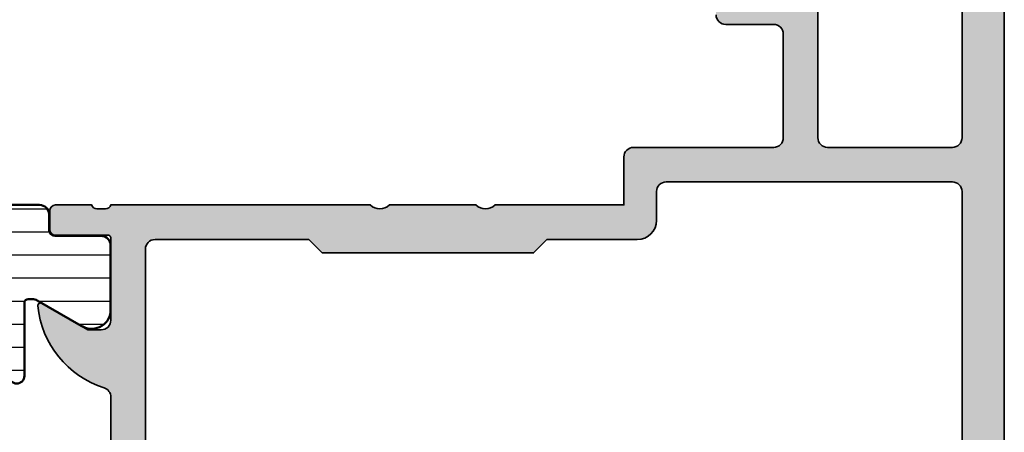
# Model space of a CAD drawing. Units: millimetres. Extents: x 2160 to 23610, y -400 to 3711.
# Drawn here: x 4790 to 4816, y 205 to 216 of the extents above; entities that cross this region are included whole.
import ezdxf

# ---------------------------------------------------------------- set-up
doc = ezdxf.new("R2010")
doc.units = ezdxf.units.MM
for name, color, linetype, lineweight in [('S03_AL_Kontur', 255, 'Continuous', 35), ('S04_AL_Schraffur', 253, 'Continuous', 25), ('S07_Isolation_Kontur', 91, 'Continuous', 50), ('S08_Isolation_Schraffur', 91, 'Continuous', 25)]:
    doc.layers.add(name, color=color, linetype=linetype, lineweight=lineweight)

# ---------------------------------------------------------------- blocks, each defined once
blk = doc.blocks.new('375320_s')
at = {"layer": 'S04_AL_Schraffur'}
h = blk.add_hatch(color=256, dxfattribs=at)
edge = h.paths.add_edge_path()
edge.add_arc((-81.50002094818804, -1.499979051811946), 1.499979051958224, 89.99919982698273, 180.0008001730173)
edge.add_line((-82.99999999999999, -1.499999999999999), (-82.99999999999999, -6.000000000000003))
edge.add_arc((-82.49997331996968, -5.99997331996969), 0.5000266807420884, 180.0030571431362, 269.9969428568634)
edge.add_line((-82.5, -6.5), (-81.19998168945312, -6.500000000000002))
edge.add_arc((-81.19997136934258, -6.000010320110548), 0.4999896799959603, 269.9988173780336, 360.0011826219664)
edge.add_line((-80.69998168945312, -6), (-80.69998168945312, -5.5))
edge.add_line((-80.69998168945312, -5.5), (-81.69998168945312, -5.5))
edge.add_line((-81.69998168945312, -5.5), (-81.69998168945312, -3.20001220703125))
edge.add_arc((-80.70003809262776, -3.19995580385661), 0.9999435984161095, 89.99676815385908, 180.003231846141, ccw=False)
edge.add_line((-80.69998168945312, -2.20001220703125), (-76.69998168945312, -2.20001220703125))
edge.add_arc((-76.69997606790801, -3.200006585486137), 0.9999943784706875, -0.00032209261900106867, 90.00032209262002, ccw=False)
edge.add_line((-75.69998168945312, -3.200012207031233), (-75.69998168945312, -5.5))
edge.add_line((-75.69998168945312, -5.5), (-76.69998168945312, -5.5))
edge.add_line((-76.69998168945312, -5.5), (-76.69998168945312, -6))
edge.add_arc((-76.19999200956366, -6.000010320110534), 0.4999896799959737, 179.9988173780352, 270.0011826219647)
edge.add_line((-76.19998168945312, -6.5), (-73.5, -6.5))
edge.add_arc((-73.49997947233241, -6.999979472332417), 0.4999794727538198, -0.0023523940096197293, 90.002352394009, ccw=False)
edge.add_line((-73, -7.00000000000001), (-73, -14.50000000000001))
edge.add_arc((-72.49997586024507, -14.49997586024507), 0.500024140337627, 180.0027660786064, 269.9972339213987)
edge.add_line((-72.49999999999997, -15), (-71.19998168945312, -15))
edge.add_arc((-71.19996880787694, -14.50001288157619), 0.4999871185897567, 269.9985238420724, 360.001476157928)
edge.add_line((-70.69998168945312, -14.5), (-70.69998168945312, -14))
edge.add_line((-70.69998168945312, -14), (-71.69998168945312, -14))
edge.add_line((-71.69998168945312, -14), (-71.69998168945312, -12.50000000000001))
edge.add_arc((-70.69999824312256, -12.49998344633057), 0.9999834464675746, 89.99905152890432, 180.0009484710948, ccw=False)
edge.add_line((-70.69998168945311, -11.5), (-66.69998168945312, -11.5))
edge.add_arc((-66.7000145031128, -12.50003281365966), 1.000032814198014, 0.0018800225187760589, 89.99811997748151, ccw=False)
edge.add_line((-65.69998168945314, -12.49999999999999), (-65.69998168945314, -14))
edge.add_line((-65.69998168945314, -14), (-66.69998168945314, -14))
edge.add_line((-66.69998168945314, -14), (-66.69998168945314, -14.5))
edge.add_arc((-66.19999457102931, -14.50001288157617), 0.4999871185897709, 179.9985238420736, 270.0014761579228)
edge.add_line((-66.19998168945317, -15), (-64.89999389648439, -15))
edge.add_arc((-64.8999810149082, -14.50001288157618), 0.4999871185897549, 269.9985238420724, 360.0014761579299)
edge.add_line((-64.39999389648439, -14.49999999999998), (-64.39999389648439, -12.00001525878906))
edge.add_arc((-63.8999937088434, -12.00001544643004), 0.5000001876410206, 90.00002150206569, 179.9999784979348, ccw=False)
edge.add_line((-63.8999938964844, -11.50001525878906), (-58.50000000000002, -11.50001525878906))
edge.add_arc((-58.4999900378681, -12.00000529665717), 0.4999900379673515, -0.001141598971514668, 90.00114159897328, ccw=False)
edge.add_line((-57.99999999999999, -12.00001525878907), (-57.99999999999999, -19.30000305175783))
edge.add_arc((-57.49994741763042, -19.29995046938823), 0.5000525851341845, 180.0060248620847, 269.9939751379158)
edge.add_line((-57.50000000000001, -19.80000305175781), (-55.00000000000001, -19.80000305175782))
edge.add_line((-55.00000000000001, -19.80000305175782), (-55, -26.5))
edge.add_arc((-55.52497579233248, -27), 0.724982470501948, -43.60413838361188, 43.60413838361188, ccw=False)
edge.add_line((-55, -27.5), (-55, -32))
edge.add_arc((-55.52497579233248, -32.5), 0.7249824705019556, -43.60413838361171, 43.60413838361171, ccw=False)
edge.add_line((-55, -33), (-55.00000000000001, -46.49992480090565))
edge.add_arc((-55.07883644654304, -46.76744539289876), 0.2788950563274236, -1.16458937409692, 73.58012358051019, ccw=False)
edge.add_line((-54.79999900000001, -46.77311380089713), (-54.79999900000001, -47.22670780089714))
edge.add_arc((-55.07886709564318, -47.2323684603742), 0.2789255417371434, -73.57540544464621, 1.1628700728865056, ccw=False)
edge.add_line((-55.00000000000001, -47.49991180089713), (-55.00000000000003, -49.37992280090563))
edge.add_arc((-54.70000000000003, -49.37992280090564), 0.2999999999999972, 179.9999999999987, 270)
edge.add_line((-54.70000000000003, -49.67992280090564), (-53.72002568095724, -49.67992280090564))
edge.add_arc((-53.72002568095724, -49.37992280090563), 0.3000000000000114, 269.9999999999987, 359.9999999999986)
edge.add_line((-53.42002568095722, -49.37992280090564), (-53.42002568095725, -46.61992480090565))
edge.add_arc((-53.3001008800516, -46.61992480090566), 0.1199248009056433, 89.99999999999318, 179.9999999999932, ccw=False)
edge.add_line((-53.30010088005159, -46.50000000000001), (-48.99996948242189, -46.5))
edge.add_arc((-48.99996948242189, -47), 0.5, 0, 90, ccw=False)
edge.add_line((-48.4999694824219, -47), (-48.49996948242188, -47.70000000000002))
edge.add_line((-48.49996948242188, -47.70000000000002), (-49.88146494004425, -50.09282032302754))
edge.add_arc((-49.76184969777357, -50.16188021535169), 0.1381197846483158, 150.0000000000047, 275.6225775507978)
edge.add_arc((-50.23819272359567, -45.3233911381524), 4.999999999999796, 275.6225775507939, 342.2515836439304)
edge.add_arc((-44.99997993504636, -46.99999665440718), 0.4999890250126688, 89.9999999999992, 162.2515836439301, ccw=False)
edge.add_line((-44.99997993504635, -46.50000762939452), (-14.99998954737552, -46.50000762939455))
edge.add_arc((-14.99998954737556, -46.99999665440717), 0.4999890250126242, 17.748416356066514, 89.99999999999528, ccw=False)
edge.add_arc((-9.761776758826262, -45.32339113815235), 4.99999999999984, 197.7484163560704, 264.377422449207)
edge.add_arc((-10.2381197846483, -50.16188021535171), 0.1381197846482885, 264.3774224492036, 389.9999999999972)
edge.add_line((-10.11850454237763, -50.09282032302757), (-11.5, -47.7))
edge.add_line((-11.5, -47.7), (-11.5, -47))
edge.add_arc((-10.99999999999999, -47), 0.5000000000000053, 90, 180, ccw=False)
edge.add_line((-10.99999999999999, -46.49999999999999), (-6.699868602370284, -46.5))
edge.add_arc((-6.699868602370289, -46.61992480090566), 0.1199248009056575, 0, 89.99999999999739, ccw=False)
edge.add_line((-6.579943801464637, -46.61992480090566), (-6.579943801464636, -49.37992280090563))
edge.add_arc((-6.279943801464626, -49.37992280090563), 0.3000000000000105, 180, 269.9999999999998)
edge.add_line((-6.279943801464626, -49.67992280090564), (-5.299969482421862, -49.67992280090564))
edge.add_arc((-5.299969482421863, -49.37992280090563), 0.3000000000000114, 270.0000000000002, 360.0000000000014)
edge.add_line((-4.999969482421847, -49.37992280090563), (-4.999969482421846, -47.49991180089712))
edge.add_arc((-4.92110238677868, -47.23236846037419), 0.2789255417371436, 178.8371299271121, 253.57540544464518, ccw=False)
edge.add_line((-5.199970482421848, -47.22670780089712), (-5.199970482421848, -46.77311380089711))
edge.add_arc((-4.921175582883913, -46.76744625782484), 0.2788525005318099, 106.4198764194912, 181.1645893740975, ccw=False)
edge.add_line((-5.000000000000001, -46.4999664860305), (-5, -20.19998931884766))
edge.add_arc((-4.499956440568692, -20.20003287827896), 0.500043561328567, 90.00499110831157, 179.9950088916884, ccw=False)
edge.add_line((-4.5, -19.69998931884766), (-2.20001220703125, -19.69998931884766))
edge.add_arc((-2.199961433097069, -20.19993854491348), 0.4999492286440736, -0.005818855147992963, 90.005818855148, ccw=False)
edge.add_line((-1.70001220703125, -20.19998931884766), (-1.70001220703125, -21.19998931884766))
edge.add_arc((-1.199964813617762, -21.19994192543417), 0.5000473956594107, 180.0054303703954, 269.9945696296049)
edge.add_line((-1.200012207031249, -21.69998931884766), (-0.7000122070312477, -21.69998931884766))
edge.add_arc((-0.699965253119001, -21.2000362727599), 0.4999530482926306, 269.9946189726885, 360.005381027311)
edge.add_line((-0.20001220703125, -21.19998931884766), (-0.20001220703125, -15.49999237060547))
edge.add_arc((-1.199957704828809, -15.49994549741084), 0.9999454988961676, 359.9973142173965, 450.0031229163778)
edge.add_line((-1.200012207031247, -14.5), (-1.70001220703125, -14.5))
edge.add_line((-1.70001220703125, -14.5), (-1.70001220703125, -16.99999237060546))
edge.add_arc((-2.699976266517435, -17.00002831111929), 0.9999640601320686, -90.00205931376712, 0.0020593137679156825, ccw=False)
edge.add_line((-2.700012207031252, -17.99999237060547), (-3.999999999999999, -17.99999237060547))
edge.add_arc((-3.999999964696681, -16.99999233530215), 1.00000003530332, 180.0000020227307, 269.99999797726895, ccw=False)
edge.add_line((-5.000000000000002, -16.99999237060546), (-5, -10))
edge.add_arc((-4.474980495086104, -9.5), 0.7250141243727823, 136.3982440736455, 223.6017559263545, ccw=False)
edge.add_line((-5, -9), (-5, -3))
edge.add_arc((-3.999990495248934, -3.000009504751066), 1.000009504796236, 90.00054457694552, 179.9994554230547, ccw=False)
edge.add_line((-4.000000000000003, -2), (-2.70001220703125, -2))
edge.add_arc((-2.699963233550076, -2.999951026518826), 0.9999510277180856, -0.0028061112021191548, 90.00280611120212, ccw=False)
edge.add_line((-1.70001220703125, -3), (-1.70001220703125, -4.5))
edge.add_line((-1.70001220703125, -4.5), (-1.0999755859375, -4.5))
edge.add_line((-1.0999755859375, -4.5), (0, -3.4000244140625))
edge.add_line((0, -3.4000244140625), (0, 0))
edge.add_line((0, 0), (-81.49999999999999, 0))
edge = h.paths.add_edge_path(flags=16)
edge.add_line((-56.19998168945313, -2.700012207031257), (-56.19998168945312, -17.60000000000001))
edge.add_arc((-55.69999457102929, -17.60001288157617), 0.4999871185897709, 179.9985238420744, 270.0014761579268)
edge.add_line((-55.69998168945311, -18.1), (-54.19998168945313, -18.1))
edge.add_arc((-54.20000330741243, -19.10002161795931), 1.000021618192976, 0.0012385910546868217, 89.9987614089465, ccw=False)
edge.add_line((-53.19998168945312, -19.09999999999999), (-53.19998168945312, -23.80000305175781))
edge.add_line((-53.19998168945312, -23.80000305175781), (-52.50000000000001, -24.49999999999999))
edge.add_line((-52.50000000000001, -24.49999999999999), (-52.5, -35.49999999999999))
edge.add_line((-52.5, -35.49999999999999), (-53.19998168945313, -36.20000457763672))
edge.add_line((-53.19998168945313, -36.20000457763672), (-53.19998168945313, -44.20000457763671))
edge.add_arc((-52.69998150181215, -44.20000438999573), 0.5000001876410206, 180.0000215020642, 269.9999784979343)
edge.add_line((-52.69998168945314, -44.70000457763672), (-7.29998779296875, -44.70000457763672))
edge.add_arc((-7.300014966635165, -44.19997740397031), 0.5000271744047784, 270.0031137035745, 359.9968862964261)
edge.add_line((-6.799987792968755, -44.20000457763672), (-6.79998779296875, -2.70001220703125))
edge.add_arc((-7.299999333733093, -2.700023747795593), 0.5000115408975294, 0.001322443654245784, 89.99867755634581)
edge.add_line((-7.29998779296875, -2.20001220703125), (-55.69998168945313, -2.20001220703125))
edge.add_arc((-55.70022652761401, -2.699767368870369), 0.4997552218142096, 89.97192987040236, 180.0280701295984)
edge = h.paths.add_edge_path(flags=16)
edge.add_line((-73.89999389648438, -2.70001220703125), (-73.89999389648438, -4.200012207031235))
edge.add_arc((-73.39994103488212, -4.19995934542899), 0.5000528643963099, 180.0060568530414, 269.9939431469589)
edge.add_line((-73.39999389648436, -4.700012207031246), (-72.19998168945312, -4.700012207031249))
edge.add_arc((-72.19997606790803, -5.700006585486148), 0.9999943784706995, -0.0003220926191715989, 90.00032209261917, ccw=False)
edge.add_line((-71.19998168945312, -5.700012207031246), (-71.19998168945312, -9.200012207031243))
edge.add_arc((-70.69996587499506, -9.199996392573174), 0.5000158147081558, 180.0018121460884, 269.9981878539135)
edge.add_line((-70.69998168945311, -9.700012207031252), (-58.5, -9.70001220703125))
edge.add_arc((-58.4997551618391, -9.200257045192153), 0.499755221814187, 269.9719298703999, 360.0280701296001)
edge.add_line((-58, -9.20001220703125), (-58, -2.70001220703125))
edge.add_arc((-58.4997551618391, -2.699767368870346), 0.499755221814187, 359.9719298703998, 450.0280701296001)
edge.add_line((-58.5, -2.20001220703125), (-73.39999389648438, -2.20001220703125))
edge.add_arc((-73.39997229062385, -2.700033812891776), 0.5000216063273191, 90.002475742259, 179.9975242577409)
at = {"layer": 'S03_AL_Kontur'}
for points in [[(-64.89999389648439, -15, 0.4142286545477009), (-64.39999389648439, -14.49999999999998), (-64.39999389648439, -12.00001525878906, -0.4142133425381017), (-63.8999938964844, -11.50001525878906), (-58.50000000000002, -11.50001525878906, -0.4142252340173334), (-57.99999999999999, -12.00001525878907), (-57.99999999999999, -19.30000305175783, 0.414151966114665), (-57.50000000000001, -19.80000305175781), (-55.00000000000001, -19.80000305175782), (-55, -26.5, -0.4000133563389457), (-55, -27.5), (-55, -32, -0.4000133563389441), (-55, -33), (-55.00000000000001, -46.49992480090565, -0.338212474236961), (-54.79999900000001, -46.77311380089713), (-54.79999900000001, -47.22670780089714, -0.3381811729244406), (-55.00000000000001, -47.49991180089713), (-55.00000000000003, -49.37992280090563, 0.414213562373095), (-54.70000000000003, -49.67992280090564), (-53.72002568095724, -49.67992280090564, 0.414213562373095), (-53.42002568095722, -49.37992280090564), (-53.42002568095725, -46.61992480090565, -0.414213562373095), (-53.30010088005159, -46.50000000000001), (-48.99996948242189, -46.5, -0.4142135623730909), (-48.4999694824219, -47), (-48.49996948242188, -47.70000000000002), (-49.88146494004425, -50.09282032302754, 0.610537833401053), (-49.74831740301699, -50.29933548774935, 0.2992013024098276), (-45.47617159525603, -46.84758101255939, -0.3261337620560288), (-44.99997993504635, -46.50000762939452), (-14.99998954737552, -46.50000762939455, -0.3261337620560208)], [(0, 0), (-81.49999999999999, 0, 0.4142217432873098)]]:
    blk.add_lwpolyline(points, format="xyb", dxfattribs=at)
for points in [[(-73.89999389648438, -2.70001220703125), (-73.89999389648438, -4.200012207031235, 0.4141516390565405), (-73.39999389648436, -4.700012207031246), (-72.19998168945312, -4.700012207031249, -0.4142168554203196), (-71.19998168945312, -5.700012207031246), (-71.19998168945312, -9.200012207031243, 0.4141950352903486), (-70.69998168945311, -9.700012207031252), (-58.5, -9.70001220703125, 0.4145005777564075), (-58, -9.20001220703125), (-58, -2.70001220703125, 0.4145005777564075), (-58.5, -2.20001220703125), (-73.39999389648438, -2.20001220703125, 0.4141882508532468)], [(-56.19998168945313, -2.700012207031257), (-56.19998168945312, -17.60000000000001, 0.4142286545476758), (-55.69998168945311, -18.1), (-54.19998168945313, -18.1, -0.4142008991961711), (-53.19998168945312, -19.09999999999999), (-53.19998168945312, -23.80000305175781), (-52.50000000000001, -24.49999999999999), (-52.5, -35.49999999999999), (-53.19998168945313, -36.20000457763672), (-53.19998168945313, -44.20000457763671, 0.4142133425381058), (-52.69998168945314, -44.70000457763672), (-7.299987792968749, -44.70000457763672, 0.4141817285310249), (-6.799987792968755, -44.20000457763672), (-6.79998779296875, -2.70001220703125, 0.4142000419033381), (-7.29998779296875, -2.20001220703125), (-55.69998168945313, -2.20001220703125, 0.414500577756385)]]:
    blk.add_lwpolyline(points, format="xyb", close=True, dxfattribs=at)
blk = doc.blocks.new('244459_s')
at = {"layer": 'S08_Isolation_Schraffur'}
h = blk.add_hatch(dxfattribs=at)
h.set_pattern_fill('_USER', color=256, scale=1.2, angle=90, style=0, pattern_type=0)
h.set_pattern_definition([(90, (0, 0), (-1.2, 7.347638122934263e-17), [])])
edge = h.paths.add_edge_path()
edge.add_line((1.600013732910156, 19.96374320983887), (1.599998474121094, 13.40002250671387))
edge.add_arc((2.399195388777438, 13.39917064067952), 0.7991973686593071, 179.9389283052789, 270.0577933102216)
edge.add_line((2.400001525878904, 12.59997367858887), (3, 12.59997367858887))
edge.add_arc((3.000067267691643, 9.60004094628051), 2.999932733062531, -0.001284747083275306, 90.00128474708328, ccw=False)
edge.add_line((6, 9.599973678588869), (6, 8.450010299682617))
edge.add_line((6, 8.450010299682617), (6.02679443359375, 8.349973678588867))
edge.add_line((6.02679443359375, 8.349973678588867), (6.100006103515625, 8.276792526245117))
edge.add_line((6.100006103515625, 8.276792526245117), (6.199996948242189, 8.249998092651365))
edge.add_line((6.199996948242189, 8.249998092651365), (7.000000000000003, 8.249998092651369))
edge.add_line((7.000000000000003, 8.249998092651369), (7.149993896484373, 8.290159225463865))
edge.add_line((7.149993896484373, 8.290159225463865), (7.259811401367188, 8.399961471557619))
edge.add_line((7.259811401367188, 8.399961471557619), (7.300003051757811, 8.549985885620119))
edge.add_line((7.300003051757811, 8.549985885620119), (7.300003051757811, 8.749998092651367))
edge.add_arc((7.599998474121094, 8.749998092651367), 0.299995422363283, 0, 180, ccw=False)
edge.add_line((7.899993896484376, 8.749998092651367), (7.899993896484375, 8.54998588562012))
edge.add_line((7.899993896484375, 8.54998588562012), (7.940185546875, 8.399961471557615))
edge.add_line((7.940185546875, 8.399961471557615), (8.05000305175781, 8.290159225463869))
edge.add_line((8.05000305175781, 8.290159225463869), (8.199996948242188, 8.249998092651367))
edge.add_line((8.199996948242188, 8.249998092651367), (10.19999694824219, 8.249998092651367))
edge.add_arc((10.19999694824219, 7.850004196166992), 0.399993896484375, -89.99999999999977, 90.00000000000028, ccw=False)
edge.add_line((10.19999694824219, 7.450010299682618), (4.169998168945311, 7.450010299682617))
edge.add_line((4.169998168945311, 7.450010299682617), (4.070068359375, 7.476926803588867))
edge.add_line((4.070068359375, 7.476926803588867), (3.996902465820312, 7.550107955932617))
edge.add_line((3.996902465820312, 7.550107955932617), (3.970001220703125, 7.650022506713867))
edge.add_line((3.970001220703125, 7.650022506713867), (3.900009155273438, 8.450010299682617))
edge.add_line((3.900009155273438, 8.450010299682617), (3.94000244140625, 8.600156784057617))
edge.add_line((3.94000244140625, 8.600156784057617), (4.04986572265625, 8.710020065307617))
edge.add_line((4.04986572265625, 8.710020065307617), (4.218002319335938, 8.749998092651367))
edge.add_line((4.218002319335938, 8.749998092651367), (4.586563110351562, 8.749998092651367))
edge.add_arc((2.999948290117295, 9.59653395835015), 1.798324097514518, 331.9179184654207, 567.9036973517061)
edge.add_line((1.41070556640625, 8.754941940307617), (1.413436889648438, 8.749998092651367))
edge.add_line((1.413436889648438, 8.749998092651367), (1.781997680664062, 8.749998092651367))
edge.add_line((1.781997680664062, 8.749998092651367), (1.95013427734375, 8.710020065307617))
edge.add_line((1.95013427734375, 8.710020065307617), (2.05999755859375, 8.600156784057617))
edge.add_line((2.05999755859375, 8.600156784057617), (2.100006103515625, 8.450010299682617))
edge.add_line((2.100006103515625, 8.450010299682617), (2.030014038085938, 7.650022506713867))
edge.add_line((2.030014038085938, 7.650022506713867), (2.003097534179688, 7.550107955932617))
edge.add_line((2.003097534179688, 7.550107955932617), (1.929931640625, 7.476926803588867))
edge.add_line((1.929931640625, 7.476926803588867), (1.83001708984375, 7.450010299682617))
edge.add_line((1.83001708984375, 7.450010299682617), (0.20001220703125, 7.450010299682617))
edge.add_line((0.20001220703125, 7.450010299682617), (0.1000823974609375, 7.476926803588867))
edge.add_line((0.1000823974609375, 7.476926803588867), (0.02691650390625, 7.550107955932617))
edge.add_line((0.02691650390625, 7.550107955932617), (0, 7.650022506713867))
edge.add_line((0, 7.650022506713867), (0, 23.79000300009986))
edge.add_arc((0.5000000000000022, 23.79000300009987), 0.5000000000000022, 90.00000746561813, 180.0000000000004, ccw=False)
edge.add_line((0.4999999348501943, 24.29000300009986), (1.310331333333048, 24.29000310568572))
edge.add_arc((1.310331333333045, 24.59000310568573), 0.3000000000000078, 270.0000000000005, 360)
edge.add_line((1.610331333333054, 24.59000310568573), (1.609999382936028, 26.99000148862203))
edge.add_arc((2.109995360374649, 26.99000412824712), 0.4999959774455886, 89.99969751881429, 180.0003024811867, ccw=False)
edge.add_line((2.10999799999972, 27.49000010568573), (5.58653949809947, 27.49000000009988))
edge.add_arc((5.444228849108113, 26.50018192537702), 0.9999960709244817, -32.72701609984068, 81.8183919481001, ccw=False)
edge.add_line((6.285481498099466, 25.95954700009986), (4.96698708489961, 23.66474684386319))
edge.add_arc((5.399999999999963, 23.41474721315084), 0.5000000000000184, 150.0000488637374, 180.0000000000004)
edge.add_line((4.899999999999945, 23.41474721315084), (4.899999999999945, 23.20000000009988))
edge.add_arc((5.099999999999954, 23.20000000009988), 0.2000000000000091, 179.999999999999, 269.9999999999987)
edge.add_line((5.09999999999995, 23.00000000009987), (8.899999999999974, 23.00000000009987))
edge.add_arc((8.899999999999974, 22.60000000009986), 0.4000000000000092, -89.99999999999977, 90, ccw=False)
edge.add_line((8.899999999999975, 22.20000000009986), (6.899999999999944, 22.20000000009985))
edge.add_arc((6.899999999999934, 21.90000000009985), 0.3000000000000007, 89.99999999999814, 179.999999999998)
edge.add_line((6.599999999999934, 21.90000000009986), (6.599999999999935, 21.70000000009994))
edge.add_arc((6.299999999999935, 21.70000000009997), 0.2999999999999998, 179.9999999999939, 359.99999999999454, ccw=False)
edge.add_line((5.999999999999936, 21.7000000001), (5.999999999999967, 21.90000000009985))
edge.add_arc((5.699999999999986, 21.90000000009989), 0.2999999999999812, 359.9999999999932, 450.000000000001)
edge.add_line((5.699999999999981, 22.20000000009987), (4.473767557346497, 22.20000000009987))
edge.add_line((4.473767557346497, 22.20000000009987), (2.10013526072518, 20.82986259141396))
edge.add_arc((2.599944287261344, 19.96380713441112), 0.9999305563945031, 119.9896622937704, 180.0036628625621)
edge = h.paths.add_edge_path()
edge.add_line((9.992007221626409e-16, 3.709996999999999), (2.611e-13, 6.592498779296875))
edge.add_line((2.611e-13, 6.592498779296875), (0.026908874511719, 6.692413330078124))
edge.add_line((0.026908874511719, 6.692413330078124), (0.1000823974609388, 6.765594482421875))
edge.add_line((0.1000823974609388, 6.765594482421875), (0.1999969482421875, 6.792510986328125))
edge.add_line((0.1999969482421875, 6.792510986328125), (2, 6.95001220703125))
edge.add_line((2, 6.95001220703125), (2.09991455078125, 6.9769287109375))
edge.add_line((2.09991455078125, 6.9769287109375), (2.173088073730469, 7.050079345703125))
edge.add_line((2.173088073730469, 7.050079345703125), (2.199996948242188, 7.1500244140625))
edge.add_line((2.199996948242188, 7.1500244140625), (2.199996948242188, 8.550020217895508))
edge.add_line((2.199996948242188, 8.550020217895508), (2.173088073730469, 8.649934768676758))
edge.add_line((2.173088073730469, 8.649934768676758), (2.099914550781248, 8.723115921020511))
edge.add_line((2.099914550781248, 8.723115921020511), (1.999992370605467, 8.750032424926758))
edge.add_line((1.999992370605467, 8.750032424926758), (1.644996643066406, 8.750032424926758))
edge.add_arc((2.999996185302735, 9.580885541309545), 1.58944665228615, -31.515623823729527, 211.5156238237295, ccw=False)
edge.add_line((4.354995727539063, 8.750032424926758), (3.999999999999999, 8.75003242492676))
edge.add_line((3.999999999999999, 8.75003242492676), (3.900077819824218, 8.72311592102051))
edge.add_line((3.900077819824218, 8.72311592102051), (3.826904296875, 8.64993476867676))
edge.add_line((3.826904296875, 8.64993476867676), (3.79999542236328, 8.550020217895508))
edge.add_line((3.79999542236328, 8.550020217895508), (3.799995422363281, 7.249999999999996))
edge.add_line((3.799995422363281, 7.249999999999996), (3.826904296875, 7.15008544921875))
edge.add_line((3.826904296875, 7.15008544921875), (3.900077819824221, 7.076934814453126))
edge.add_line((3.900077819824221, 7.076934814453126), (3.99999237060547, 7.050018310546875))
edge.add_line((3.99999237060547, 7.050018310546875), (6.099990844726562, 7.050018310546875))
edge.add_line((6.099990844726562, 7.050018310546875), (6.199913024902344, 7.023101806640625))
edge.add_line((6.199913024902344, 7.023101806640625), (6.273086547851562, 6.949920654296876))
edge.add_line((6.273086547851562, 6.949920654296876), (6.29999542236328, 6.850006103515621))
edge.add_line((6.29999542236328, 6.850006103515621), (6.299995422363281, 5.950012207031251))
edge.add_line((6.299995422363281, 5.950012207031251), (6.273078918457031, 5.85009765625))
edge.add_line((6.273078918457031, 5.85009765625), (6.199913024902344, 5.77691650390625))
edge.add_line((6.199913024902344, 5.77691650390625), (6.09999084472656, 5.749999999999999))
edge.add_line((6.09999084472656, 5.749999999999999), (4.201508875386058, 5.75))
edge.add_arc((4.201508875386058, 5.549999999999999), 0.2000000000000011, 90, 209.9999965993445)
edge.add_line((4.028303788693907, 5.450000010280177), (6.285481498099474, 1.540453))
edge.add_arc((5.444228849108127, 0.9998180747228498), 0.9999960709244752, -81.81839194810038, 32.727016099840625, ccw=False)
edge.add_line((5.586539498099476, 0.00999999999999979), (2.109998, 0.009999999999999792))
edge.add_arc((2.109995360374926, 0.509995977438614), 0.4999959774455819, 179.9996975188136, 270.000302481186, ccw=False)
edge.add_line((1.609999382936312, 0.5099986170636919), (1.610331333333336, 2.909997))
edge.add_arc((1.310331333333335, 2.909996999999998), 0.3000000000000014, 3.392591660227735e-13, 90.00000000000017)
edge.add_line((1.310331333333334, 3.209996999999999), (0.5000000000000007, 3.209997))
edge.add_arc((0.5000000000000004, 3.709996999999999), 0.4999999999999996, 180, 270, ccw=False)
h = blk.add_hatch(dxfattribs=at)
h.set_pattern_fill('NETZ', color=256, scale=3.2, angle=45, style=0)
h.set_pattern_definition([(45, (0, 0), (-2.262741699796952, 2.262741699796952), []), (135, (0, 0), (-2.262741699796952, -2.262741699796952), [])])
edge = h.paths.add_edge_path()
edge.add_arc((2.599944287261351, 19.96380713441112), 0.999930556394511, 119.9896622937704, 180.0036628625621)
edge.add_line((1.600013732910156, 19.96374320983886), (1.599998474121094, 13.40002250671387))
edge.add_arc((2.399195388777442, 13.39917064067953), 0.7991973686593109, 179.938928305279, 270.0577933102217)
edge.add_line((2.40000152587891, 12.59997367858887), (3, 12.59997367858887))
edge.add_arc((3.000067267691642, 9.600040946280508), 2.999932733062533, -0.001284747083275306, 90.00128474708328, ccw=False)
edge.add_line((6.000000000000001, 9.599973678588867), (6, 8.450010299682619))
edge.add_line((6, 8.450010299682619), (6.026794433593749, 8.349973678588867))
edge.add_line((6.026794433593749, 8.349973678588867), (6.100006103515626, 8.276792526245119))
edge.add_line((6.100006103515626, 8.276792526245119), (6.199996948242194, 8.249998092651367))
edge.add_line((6.199996948242194, 8.249998092651367), (7.000000000000003, 8.249998092651365))
edge.add_line((7.000000000000003, 8.249998092651365), (7.149993896484375, 8.290159225463867))
edge.add_line((7.149993896484375, 8.290159225463867), (7.259811401367188, 8.399961471557617))
edge.add_line((7.259811401367188, 8.399961471557617), (7.300003051757812, 8.549985885620117))
edge.add_line((7.300003051757812, 8.549985885620117), (7.300003051757812, 8.749998092651367))
edge.add_arc((7.599998474121094, 8.749998092651367), 0.2999954223632812, 0, 180, ccw=False)
edge.add_line((7.899993896484375, 8.749998092651367), (7.899993896484376, 8.549985885620123))
edge.add_line((7.899993896484376, 8.549985885620123), (7.940185546874996, 8.399961471557615))
edge.add_line((7.940185546874996, 8.399961471557615), (8.050003051757812, 8.290159225463867))
edge.add_line((8.050003051757812, 8.290159225463867), (8.199996948242184, 8.24999809265137))
edge.add_line((8.199996948242184, 8.24999809265137), (22.99939886270028, 8.250245078000276))
edge.add_arc((22.99939886270029, 8.75024507800028), 0.5000000000000036, 269.9999999999988, 360.0000000000002)
edge.add_line((23.4993988627003, 8.750245078000281), (23.49939886270029, 21.70000000000194))
edge.add_arc((22.99939886270028, 21.70000000000195), 0.5000000000000142, 359.9999999999988, 449.9999999999995)
edge.add_line((22.99939886270028, 22.20000000000196), (6.899999999902054, 22.20000000000196))
edge.add_arc((6.899999999902047, 21.90000000009985), 0.2999999999021128, 89.9999999999988, 179.999999999998)
edge.add_line((6.599999999999934, 21.90000000009986), (6.599999999999934, 21.70000000009994))
edge.add_arc((6.299999999999935, 21.70000000009997), 0.2999999999999989, 179.9999999999939, 359.99999999999454, ccw=False)
edge.add_line((5.999999999999935, 21.7000000001), (5.999999999999968, 21.90000000009985))
edge.add_arc((5.699999999999989, 21.90000000009989), 0.2999999999999794, 359.9999999999939, 450.0000000000011)
edge.add_line((5.699999999999982, 22.20000000009987), (4.473767557346505, 22.20000000009987))
edge.add_line((4.473767557346505, 22.20000000009987), (2.100135260725183, 20.82986259141396))
at = {"layer": 'S07_Isolation_Kontur'}
for points in [[(6.899999999999944, 22.20000000009985, 0.4142135623730941), (6.599999999999936, 21.90000000009987), (6.599999999999935, 21.70000000009994, -1.000000000000006), (5.999999999999937, 21.7000000001), (5.999999999999966, 21.90000000009985, 0.4142135623731348), (5.699999999999983, 22.20000000009987), (4.473767557346491, 22.20000000009987), (2.100135260725182, 20.82986259141395, 0.2680146685018783), (1.600013732910156, 19.96374320983886), (1.599998474121094, 13.40002250671387, 0.4148213250773454), (2.400001525878903, 12.59997367858887), (3.000000000000001, 12.59997367858887, -0.4142266975624341), (6, 9.599973678588867), (6, 8.450010299682615), (6.026794433593751, 8.349973678588867), (6.100006103515627, 8.276792526245115), (6.199996948242187, 8.249998092651365), (7.000000000000002, 8.249998092651369), (7.149993896484373, 8.290159225463865), (7.25981140136719, 8.39996147155762), (7.30000305175781, 8.549985885620117), (7.300003051757811, 8.749998092651367, -0.9999999999999999), (7.899993896484376, 8.749998092651367), (7.899993896484375, 8.549985885620124), (7.940185546875001, 8.399961471557614), (8.05000305175781, 8.290159225463869), (8.199996948242191, 8.249998092651367), (10.19999694824219, 8.249998092651367, -0.9999999999999999), (10.19999694824219, 7.450010299682618), (4.169998168945312, 7.450010299682616), (4.070068359375, 7.476926803588867), (3.996902465820312, 7.550107955932617), (3.970001220703125, 7.650022506713867), (3.900009155273438, 8.450010299682617), (3.94000244140625, 8.600156784057617), (4.04986572265625, 8.710020065307617), (4.218002319335938, 8.749998092651367), (4.586563110351562, 8.749998092651367, 1.666977842989128), (1.413436889648438, 8.749998092651367), (1.781997680664062, 8.749998092651367), (1.95013427734375, 8.710020065307617), (2.05999755859375, 8.600156784057617), (2.100006103515625, 8.450010299682617), (2.030014038085938, 7.650022506713867), (2.003097534179688, 7.550107955932617), (1.929931640625, 7.476926803588867), (1.83001708984375, 7.450010299682617), (0.20001220703125, 7.450010299682617), (0.1000823974609375, 7.476926803588867), (0.02691650390625, 7.550107955932617), (0, 7.650022506713867), (0, 23.79000300009986, -0.4142135242092237), (0.4999999348501922, 24.29000300009986), (1.310331333333044, 24.29000310568572, 0.4142135623730927), (1.610331333333054, 24.59000310568573), (1.609999382936028, 26.99000148862203, -0.4142166549144957), (2.109997999999718, 27.49000010568574), (5.586539498099471, 27.49000000009987, -0.5460410483302781), (6.285481498099465, 25.95954700009986), (4.966987084899612, 23.6647468438632, 0.1316522806837212), (4.899999999999944, 23.41474721315084), (4.899999999999945, 23.20000000009988, 0.4142135623730938), (5.099999999999953, 23.00000000009987), (8.899999999999974, 23.00000000009987, -0.9999999999999977), (8.899999999999975, 22.20000000009986)], [(2.100135260725183, 20.82986259141396, 0.2680146685018782), (1.600013732910156, 19.96374320983886), (1.599998474121094, 13.40002250671387, 0.4148213250773453), (2.40000152587891, 12.59997367858887), (3, 12.59997367858887, -0.4142266975624341), (6.000000000000001, 9.599973678588867), (6, 8.450010299682619), (6.026794433593749, 8.349973678588867), (6.100006103515626, 8.276792526245119), (6.199996948242194, 8.249998092651367), (7.000000000000003, 8.249998092651365), (7.149993896484375, 8.290159225463867), (7.259811401367188, 8.399961471557617), (7.300003051757812, 8.549985885620117), (7.300003051757812, 8.749998092651367, -0.9999999999999999), (7.899993896484375, 8.749998092651367), (7.899993896484376, 8.549985885620123), (7.940185546874996, 8.399961471557615), (8.050003051757812, 8.290159225463867), (8.199996948242184, 8.24999809265137), (22.99939886270028, 8.250245078000276, 0.4142135623731034), (23.4993988627003, 8.750245078000281), (23.49939886270029, 21.70000000000194, 0.4142135623731013), (22.99939886270028, 22.20000000000196), (6.899999999902053, 22.20000000000196, 0.4142135623730924), (6.599999999999934, 21.90000000009986), (6.599999999999934, 21.70000000009994, -1.000000000000006), (5.999999999999935, 21.7000000001), (5.999999999999968, 21.90000000009985, 0.414213562373133), (5.699999999999982, 22.20000000009987), (4.473767557346505, 22.20000000009987)], [(9.992007221626409e-16, 3.709996999999999), (2.611e-13, 6.592498779296875), (0.026908874511719, 6.692413330078124), (0.1000823974609388, 6.765594482421875), (0.1999969482421875, 6.792510986328125), (2, 6.95001220703125), (2.09991455078125, 6.9769287109375), (2.173088073730469, 7.050079345703125), (2.199996948242188, 7.1500244140625), (2.199996948242188, 8.550020217895508), (2.173088073730469, 8.649934768676758), (2.099914550781248, 8.723115921020511), (1.999992370605467, 8.750032424926758), (1.644996643066406, 8.750032424926758, -1.786199694705733), (4.354995727539063, 8.750032424926758), (3.999999999999999, 8.75003242492676), (3.900077819824218, 8.72311592102051), (3.826904296875, 8.64993476867676), (3.79999542236328, 8.550020217895508), (3.799995422363281, 7.249999999999996), (3.826904296875, 7.15008544921875), (3.900077819824221, 7.076934814453126), (3.99999237060547, 7.050018310546875), (6.099990844726562, 7.050018310546875), (6.199913024902344, 7.023101806640625), (6.273086547851562, 6.949920654296876), (6.29999542236328, 6.850006103515621), (6.299995422363281, 5.950012207031251), (6.273078918457031, 5.85009765625), (6.199913024902344, 5.77691650390625), (6.09999084472656, 5.749999999999999), (4.201508875386058, 5.75, 0.5773502494054156), (4.028303788693907, 5.450000010280177), (6.285481498099474, 1.540453, -0.5460410483302796), (5.586539498099476, 0.00999999999999979), (2.109998, 0.009999999999999792, -0.414216654914496), (1.609999382936312, 0.5099986170636919), (1.610331333333336, 2.909997, 0.4142135623730939), (1.310331333333334, 3.209996999999999), (0.5000000000000007, 3.209997, -0.4142135623730953)]]:
    blk.add_lwpolyline(points, format="xyb", close=True, dxfattribs=at)
blk = doc.blocks.new('396880_s')
for name, p in [('375320_s', (-25.00000000000003, 85)), ('244459_s', (-79.99999999999999, 11))]:
    blk.add_blockref(name, p)

msp = doc.modelspace()

# ---------------------------------------------------------------- block references
at = {"layer": 'S03_AL_Kontur', "xscale": 0.5, "yscale": 0.5, "zscale": 0.5, "rotation": 270}
msp.add_blockref('396880_s', (4773.150298504035, 170.7009941474296), dxfattribs=at)

doc.saveas('drawing.dxf')
